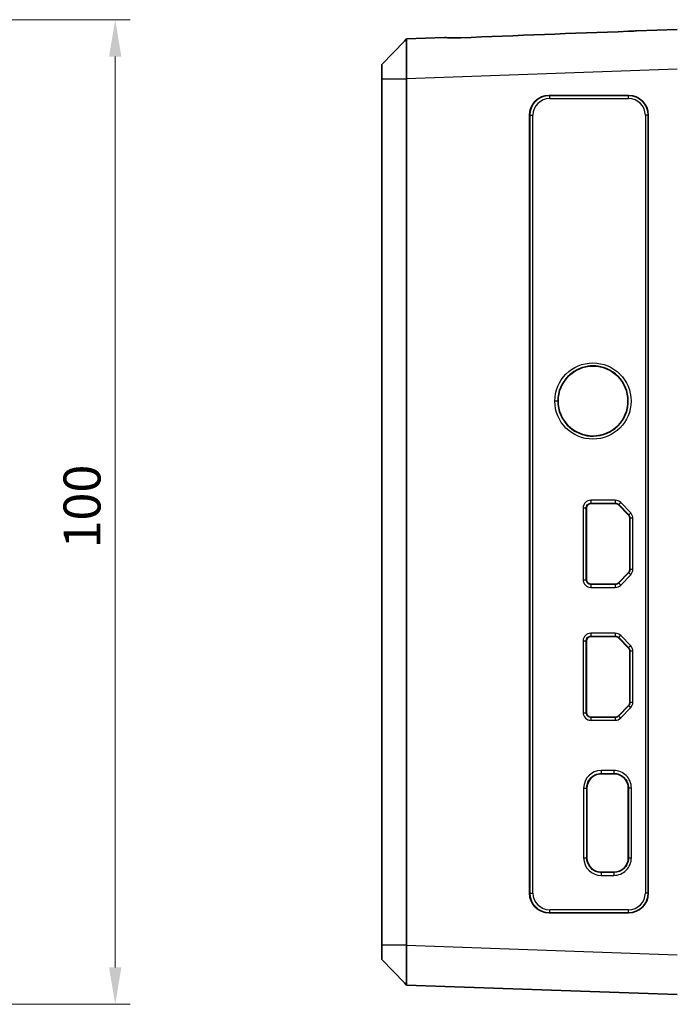
# Model space of a CAD drawing. Units: millimetres. Extents: x 14 to 1804, y 8 to 430.
# Drawn here: x 652 to 719, y 208 to 308 of the extents above; entities that cross this region are included whole.
import ezdxf

# ---------------------------------------------------------------- set-up
doc = ezdxf.new("R2010")
doc.units = ezdxf.units.MM
doc.layers.get('Defpoints').update_dxf_attribs({"lineweight": 25})
for name, color, linetype, lineweight in [('Dimension (ISO)', 7, 'Continuous', 18), ('Dimension (ISO) @ 1', 7, 'Continuous', 18), ('Visible (ISO)', 7, 'Continuous', 35), ('Visible Narrow (ISO)', 7, 'Continuous', 25)]:
    doc.layers.add(name, color=color, linetype=linetype, lineweight=lineweight)
doc.styles.add('Note Text (TK)', font='txt')
doc.dimstyles.new('Default - Method 1b (TK)', dxfattribs={"dimtxt": 2.5, "dimasz": 2.5, "dimexe": 1, "dimexo": 1.5, "dimgap": 1, "dimtad": 1, "dimtoh": 1, "dimrnd": 1e-08, "dimdsep": 46, "dimtxsty": 'Note Text (TK)', "dimcen": 0.09, "dimdle": 5, "dimclrd": 100, "dimclre": 100, "dimclrt": 7, "dimadec": 1, "dimazin": 1, "dimtfac": 1, "dimtmove": 0, "dimatfit": 3, "dimfxl": 1, "dimtolj": 1, "dimlwd": -1, "dimlwe": -1, "dimarcsym": 0})

# ---------------------------------------------------------------- blocks, each defined once
blk = doc.blocks.new('*D38')
at = {"layer": 'Defpoints', "color": 0}
for p in [(638.036, 307.571), (661.772, 307.571), (638.036, 207.571)]:
    blk.add_point(p, dxfattribs=at)
at = {"layer": 'Dimension (ISO)', "color": 100}
for p, q in [((640.286, 307.571), (663.272, 307.571)), ((661.772, 211.321), (661.772, 303.821)), ((640.286, 207.571), (663.272, 207.571))]:
    blk.add_line(p, q, dxfattribs=at)
for points in [[(661.147, 303.821), (662.397, 303.821), (661.772, 307.571)], [(661.147, 211.321), (662.397, 211.321), (661.772, 207.571)]]:
    blk.add_solid(points, dxfattribs=at)
at = {"layer": 'Dimension (ISO)', "color": 7, "insert": (658.397, 253.864), "char_height": 3.75, "attachment_point": 4, "rotation": 90, "style": 'Note Text (TK)'}
blk.add_mtext('\\A1;100', dxfattribs=at)

msp = doc.modelspace()

# ---------------------------------------------------------------- linework, layer by layer
at = {"layer": 'Visible (ISO)'}
for p, q in [((718.8676, 306.5713), (714.7071, 306.426)), ((688.8676, 303.0237), (691.147, 305.3841)), ((691.147, 305.3841), (691.3661, 305.6109)), ((695.2349, 305.746), (691.3661, 305.6109)), ((688.8676, 303.0237), (688.8676, 303.0233)), ((688.8676, 303.0233), (688.8676, 301.5582)), ((688.8676, 301.5582), (688.8676, 301.5261)), ((688.8676, 301.5261), (688.8676, 213.6165)), ((691.3661, 213.6165), (691.3661, 301.5261)), ((705.8578, 299.8795), (713.9221, 299.8795)), ((703.8593, 218.8617), (703.8593, 297.8798)), ((715.9218, 297.881), (715.9218, 218.8605)), ((712.5744, 258.442), (710.0869, 258.4405)), ((713.9132, 257.2541), (712.9003, 258.3037)), ((709.6362, 257.9895), (709.6362, 250.6895)), ((714.0403, 251.7395), (714.0403, 256.9395)), ((712.9003, 250.3752), (713.9132, 251.4248)), ((710.0869, 250.2385), (712.5744, 250.2369)), ((709.6362, 244.4895), (709.6362, 237.1895)), ((712.5744, 244.942), (710.0869, 244.9405)), ((713.9132, 243.7541), (712.9003, 244.8037)), ((714.0403, 238.2395), (714.0403, 243.4395)), ((712.9003, 236.8752), (713.9132, 237.9248)), ((710.0869, 236.7385), (712.5744, 236.7369)), ((712.4369, 230.9919), (711.1369, 230.9911)), ((709.6861, 229.5395), (709.6861, 222.4395)), ((713.8902, 222.4395), (713.8902, 229.5395)), ((711.1369, 220.9878), (712.4369, 220.987)), ((713.9221, 216.862), (705.8578, 216.862)), ((688.8676, 213.6165), (688.8676, 213.5845)), ((688.8676, 213.5845), (688.8676, 212.1193)), ((688.8676, 212.1193), (688.8676, 212.1189)), ((691.147, 209.7585), (688.8676, 212.1189)), ((691.3661, 209.5317), (691.147, 209.7585)), ((691.3661, 209.5317), (718.8676, 208.5713))]:
    msp.add_line(p, q, dxfattribs=at)
for centre, radius, start, end in [((710.0872, 257.9895), 0.451, 90.034924, 180), ((712.5747, 257.9895), 0.4525, 43.981425, 90.034924), ((713.5872, 256.9395), 0.4531, 0, 43.981425), ((713.5872, 251.7395), 0.4531, 316.018575, 0), ((710.0872, 250.6895), 0.451, 180, 269.965076), ((712.5747, 250.6895), 0.4525, 269.965076, 316.018575), ((710.0872, 244.4895), 0.451, 90.034924, 180), ((712.5747, 244.4895), 0.4525, 43.981425, 90.034924), ((713.5872, 243.4395), 0.4531, 0, 43.981425), ((713.5872, 238.2395), 0.4531, 316.018575, 0), ((710.0872, 237.1895), 0.451, 180, 269.965076), ((712.5747, 237.1895), 0.4525, 269.965076, 316.018575)]:
    msp.add_arc(centre, radius, start, end, dxfattribs=at)
for centre, major_axis, ratio, start_param, end_param in [((717.4379, 302.5189), (-114.6297, -4.0729), 0.0348676, 4.7418262, 4.8915798), ((705.8584, 297.8792), (0.4595, -1.9469), 0.999319, 2.909982, 4.4804738), ((713.9203, 297.8792), (1.7654, 0.9441), 0.9989024, 5.7925498, 7.3624327), ((711.1378, 229.5395), (-1.4517, 0), 0.9999998, 4.7129985, 6.2831853), ((712.4378, 229.5395), (-1.4524, 0), 0.9999998, 3.1415927, 4.7129985), ((711.1378, 222.4395), (-1.4517, 0), 0.9999998, 0, 1.5701868), ((712.4378, 222.4395), (-1.4524, 0), 0.9999998, 1.5701868, 3.1415927), ((705.8584, 218.8623), (-0.4595, -1.9469), 0.999319, 4.9443042, 6.5147959), ((713.9203, 218.8623), (1.7654, -0.9441), 0.9989024, 5.2039379, 6.7738208)]:
    msp.add_ellipse(centre, major_axis=major_axis, ratio=ratio, start_param=start_param, end_param=end_param, dxfattribs=at)
msp.add_ellipse((710.3065, 268.8395), major_axis=(-3.5511, 0), ratio=0.9999998, dxfattribs=at)
for points, knots in [([(713.922, 306.3942), (714.1543, 306.4027), (714.3988, 306.4143), (714.6537, 306.4241), (714.6805, 306.4251), (714.7071, 306.426)], [0.006955002, 0.006955002, 0.006955002, 0.006955002, 0.075892371, 0.075892371, 0.084063688, 0.084063688, 0.084063688, 0.084063688]), ([(691.3661, 301.6134), (691.3656, 302.2581), (691.3651, 302.9056), (691.3647, 303.8326), (691.3646, 304.1578), (691.3646, 304.4403), (691.3646, 304.7228), (691.3647, 304.9626), (691.3651, 305.4517), (691.3656, 305.6109), (691.3661, 305.6109)], [-0.7634586, -0.7634586, -0.7634586, -0.7634586, -0.2906841, -0.2906841, 0, 0, 0, 0.2906841, 0.2906841, 0.7634586, 0.7634586, 0.7634586, 0.7634586]), ([(695.2349, 305.746), (695.2866, 305.7478), (695.3428, 305.7479), (695.5736, 305.7441), (695.7936, 305.7317), (696.2799, 305.7162), (696.5462, 305.7144), (696.7976, 305.7232), (696.8207, 305.724), (696.8439, 305.7249), (696.8673, 305.7259)], [1.11242066, 1.11242066, 1.11242066, 1.11242066, 1.13832011, 1.13832011, 1.2138211, 1.2138211, 1.28932209, 1.28932209, 1.28932209, 1.2962601, 1.2962601, 1.2962601, 1.2962601]), ([(691.3661, 301.5261), (691.3661, 301.5407), (691.3661, 301.5552), (691.3661, 301.5843), (691.3661, 301.5988), (691.3661, 301.6134)], [-0.784789176, -0.784789176, -0.784789176, -0.784789176, -0.774123872, -0.774123872, -0.763458569, -0.763458569, -0.763458569, -0.763458569]), ([(691.3661, 209.5317), (691.3656, 209.5317), (691.3651, 209.6909), (691.3647, 210.18), (691.3646, 210.4198), (691.3646, 210.7023), (691.3646, 210.9848), (691.3647, 211.31), (691.3651, 212.237), (691.3656, 212.8845), (691.3661, 213.5293)], [-0.7634586, -0.7634586, -0.7634586, -0.7634586, -0.2906841, -0.2906841, 0, 0, 0, 0.2906841, 0.2906841, 0.7634586, 0.7634586, 0.7634586, 0.7634586]), ([(691.3661, 213.5293), (691.3661, 213.5438), (691.3661, 213.5583), (691.3661, 213.5874), (691.3661, 213.602), (691.3661, 213.6165)], [0.763458569, 0.763458569, 0.763458569, 0.763458569, 0.774123872, 0.774123872, 0.784789176, 0.784789176, 0.784789176, 0.784789176])]:
    msp.add_open_spline(points, degree=3, knots=knots, dxfattribs=at)
at = {"layer": 'Visible Narrow (ISO)'}
for p, q in [((691.147, 305.3841), (688.8676, 303.0233)), ((691.3661, 301.6134), (718.8676, 302.5737)), ((688.8676, 301.5582), (691.3661, 301.6134)), ((691.3661, 301.5261), (688.8676, 301.5261)), ((705.8947, 299.8672), (705.8578, 299.8795)), ((713.9098, 299.8672), (705.8947, 299.8672)), ((705.905, 299.5672), (713.9201, 299.5672)), ((713.9221, 299.8795), (713.9098, 299.8672)), ((703.8593, 297.8798), (703.8962, 297.8675)), ((703.8962, 297.8675), (704.2063, 297.8675)), ((703.8962, 297.8675), (703.8962, 218.874)), ((704.2063, 218.874), (704.2063, 297.8675)), ((715.6198, 297.8685), (715.6198, 218.873)), ((715.9093, 297.8685), (715.6198, 297.8685)), ((715.9093, 297.8685), (715.9218, 297.881)), ((715.9093, 218.873), (715.9093, 297.8685)), ((706.7345, 268.8395), (706.4241, 268.8395)), ((712.564, 258.763), (710.0764, 258.7615)), ((710.0869, 258.4615), (712.5744, 258.463)), ((710.0869, 258.4615), (710.0869, 258.4405)), ((712.5744, 258.463), (712.5744, 258.442)), ((712.9156, 258.3184), (712.9003, 258.3037)), ((712.9156, 258.3184), (713.9285, 257.2688)), ((714.1339, 257.477), (713.121, 258.5266)), ((709.3049, 257.9895), (709.3049, 250.6895)), ((709.3049, 257.9895), (709.6153, 257.9895)), ((709.6153, 250.6895), (709.6153, 257.9895)), ((709.6153, 257.9895), (709.6362, 257.9895)), ((713.9285, 257.2688), (713.9132, 257.2541)), ((714.0615, 256.9395), (714.0403, 256.9395)), ((714.351, 256.9395), (714.0615, 256.9395)), ((714.0615, 256.9395), (714.0615, 251.7395)), ((714.351, 251.7395), (714.351, 256.9395)), ((713.9285, 251.4101), (712.9156, 250.3605)), ((713.121, 250.1523), (714.1339, 251.2019)), ((713.9285, 251.4101), (713.9132, 251.4248)), ((714.0615, 251.7395), (714.0403, 251.7395)), ((714.351, 251.7395), (714.0615, 251.7395)), ((709.3049, 250.6895), (709.6153, 250.6895)), ((709.6153, 250.6895), (709.6362, 250.6895)), ((710.0869, 250.2174), (710.0869, 250.2385)), ((712.5744, 250.2159), (710.0869, 250.2174)), ((712.5744, 250.2159), (712.5744, 250.2369)), ((712.9156, 250.3605), (712.9003, 250.3752)), ((710.0764, 249.9175), (712.564, 249.916)), ((712.564, 245.263), (710.0764, 245.2615)), ((714.1339, 243.977), (713.121, 245.0266)), ((709.3049, 244.4895), (709.3049, 237.1895)), ((709.3049, 244.4895), (709.6153, 244.4895)), ((709.6153, 237.1895), (709.6153, 244.4895)), ((709.6153, 244.4895), (709.6362, 244.4895)), ((710.0869, 244.9615), (712.5744, 244.963)), ((710.0869, 244.9615), (710.0869, 244.9405)), ((712.5744, 244.963), (712.5744, 244.942)), ((712.9156, 244.8184), (712.9003, 244.8037)), ((712.9156, 244.8184), (713.9285, 243.7688)), ((713.9285, 243.7688), (713.9132, 243.7541)), ((714.0615, 243.4395), (714.0403, 243.4395)), ((714.351, 243.4395), (714.0615, 243.4395)), ((714.0615, 243.4395), (714.0615, 238.2395)), ((714.351, 238.2395), (714.351, 243.4395)), ((714.0615, 238.2395), (714.0403, 238.2395)), ((714.351, 238.2395), (714.0615, 238.2395)), ((709.3049, 237.1895), (709.6153, 237.1895)), ((709.6153, 237.1895), (709.6362, 237.1895)), ((713.9285, 237.9101), (712.9156, 236.8605)), ((713.121, 236.6523), (714.1339, 237.7019)), ((713.9285, 237.9101), (713.9132, 237.9248)), ((710.0764, 236.4175), (712.564, 236.416)), ((710.0869, 236.7174), (710.0869, 236.7385)), ((712.5744, 236.7159), (710.0869, 236.7174)), ((712.5744, 236.7159), (712.5744, 236.7369)), ((712.9156, 236.8605), (712.9003, 236.8752)), ((712.4264, 231.3129), (711.1264, 231.3121)), ((711.1369, 231.0121), (712.4369, 231.0129)), ((711.1369, 231.0121), (711.1369, 230.9911)), ((712.4369, 231.0129), (712.4369, 230.9919)), ((709.3549, 229.5395), (709.3549, 222.4395)), ((709.3549, 229.5395), (709.6653, 229.5395)), ((709.6653, 222.4395), (709.6653, 229.5395)), ((709.6653, 229.5395), (709.6861, 229.5395)), ((713.9114, 229.5395), (713.8902, 229.5395)), ((714.2009, 229.5395), (713.9114, 229.5395)), ((713.9114, 229.5395), (713.9114, 222.4395)), ((714.2009, 222.4395), (714.2009, 229.5395)), ((709.3549, 222.4395), (709.6653, 222.4395)), ((709.6653, 222.4395), (709.6861, 222.4395)), ((713.9114, 222.4395), (713.8902, 222.4395)), ((713.9114, 222.4395), (714.2009, 222.4395)), ((711.1264, 220.6668), (712.4264, 220.666)), ((711.1369, 220.9668), (711.1369, 220.9878)), ((712.4369, 220.966), (711.1369, 220.9668)), ((712.4369, 220.966), (712.4369, 220.987)), ((703.8962, 218.874), (703.8593, 218.8617)), ((703.8962, 218.874), (704.2063, 218.874)), ((715.9093, 218.873), (715.6198, 218.873)), ((715.9218, 218.8605), (715.9093, 218.873)), ((713.9201, 217.1743), (705.905, 217.1743)), ((705.8578, 216.862), (705.8947, 216.8743)), ((705.8947, 216.8743), (713.9098, 216.8743)), ((713.9098, 216.8743), (713.9221, 216.862)), ((688.8676, 213.6165), (691.3661, 213.6165)), ((691.3661, 213.5293), (688.8676, 213.5845)), ((718.8676, 212.5689), (691.3661, 213.5293)), ((688.8676, 212.1193), (691.147, 209.7585))]:
    msp.add_line(p, q, dxfattribs=at)
for centre, radius, start, end in [((710.0769, 257.9895), 0.772, 90.034924, 180), ((712.5644, 257.9895), 0.7735, 43.981426, 90.034924), ((713.5769, 256.9395), 0.7741, 0, 43.981425), ((713.5769, 251.7395), 0.7741, 316.018575, 0), ((710.0769, 250.6895), 0.772, 180, 269.965076), ((712.5644, 250.6895), 0.7735, 269.965072, 316.018572), ((710.0769, 244.4895), 0.772, 90.034924, 180), ((712.5644, 244.4895), 0.7735, 43.981426, 90.034924), ((713.5769, 243.4395), 0.7741, 0, 43.981425), ((713.5769, 238.2395), 0.7741, 316.018575, 0), ((710.0769, 237.1895), 0.772, 180, 269.965076), ((712.5644, 237.1895), 0.7735, 269.965072, 316.018572)]:
    msp.add_arc(centre, radius, start, end, dxfattribs=at)
for centre, major_axis, ratio, start_param, end_param in [((705.895, 297.8669), (0.172, -1.9928), 0.999289, 3.0556247, 4.6261165), ((705.9055, 297.8669), (-0.3906, 1.6549), 0.999319, 6.0515747, 7.6220664), ((705.8945, 299.5672), (0, 0.3), 0.0348995, 4.712389, 6.265732), ((713.9096, 299.5672), (0, 0.3), 0.0348995, 4.712389, 6.265732), ((713.9081, 297.8669), (1.7782, 0.9189), 0.9991044, 5.8066409, 7.3765238), ((713.9185, 297.8669), (1.5006, 0.8025), 0.9989024, 5.7925498, 7.3624327), ((710.0869, 258.7615), (0.0002, -0.3), 0.0348995, 4.7123677, 6.2657214), ((712.5744, 258.763), (0.0002, -0.3), 0.0348995, 4.7123677, 6.2657214), ((713.1315, 258.5266), (-0.2159, -0.2083), 0.0242427, 4.7375041, 6.2657269), ((714.1444, 257.477), (-0.2159, -0.2083), 0.0242427, 4.7375041, 6.2657269), ((714.1444, 251.2019), (-0.2159, 0.2083), 0.0242427, 0.0174584, 1.5456812), ((710.0869, 249.9175), (0.0002, 0.3), 0.0348995, 0.0174639, 1.5708176), ((712.5744, 249.916), (0.0002, 0.3), 0.0348995, 0.0174639, 1.5708176), ((713.1315, 250.1523), (-0.2159, 0.2083), 0.0242427, 0.0174584, 1.5456812), ((710.0869, 245.2615), (0.0002, -0.3), 0.0348995, 4.7123677, 6.2657214), ((712.5744, 245.263), (0.0002, -0.3), 0.0348995, 4.7123677, 6.2657214), ((713.1315, 245.0266), (-0.2159, -0.2083), 0.0242427, 4.7375041, 6.2657269), ((714.1444, 243.977), (-0.2159, -0.2083), 0.0242427, 4.7375041, 6.2657269), ((714.1444, 237.7019), (-0.2159, 0.2083), 0.0242427, 0.0174584, 1.5456812), ((710.0869, 236.4175), (0.0002, 0.3), 0.0348995, 0.0174639, 1.5708176), ((712.5744, 236.416), (0.0002, 0.3), 0.0348995, 0.0174639, 1.5708176), ((713.1315, 236.6523), (-0.2159, 0.2083), 0.0242427, 0.0174584, 1.5456812), ((711.1275, 229.5395), (-1.7726, 0), 0.9999998, 4.7129985, 6.2831853), ((711.1369, 231.3121), (0.0002, -0.3), 0.0348995, 4.7123677, 6.2657214), ((712.4275, 229.5395), (1.7734, 0), 0.9999998, 0, 1.5714059), ((712.4369, 231.3129), (0.0002, -0.3), 0.0348995, 4.7123677, 6.2657214), ((711.1275, 222.4395), (-1.7726, 0), 0.9999998, 0, 1.5701868), ((712.4275, 222.4395), (1.7734, 0), 0.9999998, 4.7117794, 6.2831853), ((711.1369, 220.6668), (0.0002, 0.3), 0.0348995, 0.0174639, 1.5708176), ((712.4369, 220.666), (0.0002, 0.3), 0.0348995, 0.0174639, 1.5708176), ((705.895, 218.8745), (-0.172, -1.9928), 0.999289, 4.7986615, 6.3691532), ((705.9055, 218.8745), (0.3906, 1.6549), 0.999319, 1.8027115, 3.3732033), ((713.9081, 218.8745), (1.7782, -0.9189), 0.9991044, 5.1898468, 6.7597297), ((713.9185, 218.8745), (1.5006, -0.8025), 0.9989024, 5.2039379, 6.7738208), ((705.8945, 217.1743), (0, -0.3), 0.0348995, 0.0174533, 1.5707963), ((713.9096, 217.1743), (0, -0.3), 0.0348995, 0.0174533, 1.5707963)]:
    msp.add_ellipse(centre, major_axis=major_axis, ratio=ratio, start_param=start_param, end_param=end_param, dxfattribs=at)
msp.add_ellipse((710.2962, 268.8395), major_axis=(3.8721, 0), ratio=0.9999998, dxfattribs=at)
for points, knots in [([(706.7345, 268.8395), (706.7345, 269.1964), (706.7884, 269.5533), (707.0625, 270.4401), (707.3644, 270.944), (708.2446, 271.8349), (708.8649, 272.178), (710.2184, 272.4795), (710.9522, 272.4229), (712.3173, 271.8885), (712.9322, 271.3783), (713.7963, 269.9964), (713.9747, 269.0876), (713.6814, 267.3903), (713.2231, 266.6072), (711.8577, 265.4962), (710.9299, 265.207), (709.1294, 265.3491), (708.2658, 265.773), (707.0718, 267.0885), (706.7345, 267.9619), (706.7345, 268.8395)], [-3.1415927, -3.1415927, -3.1415927, -3.1415927, -2.8417921, -2.8417921, -2.3621112, -2.3621112, -1.7899579, -1.7899579, -1.1975681, -1.1975681, -0.5587663, -0.5587663, 0.1711164, 0.1711164, 0.8877375, 0.8877375, 1.6494855, 1.6494855, 2.404547, 2.404547, 3.1415927, 3.1415927, 3.1415927, 3.1415927]), ([(709.6153, 257.9895), (709.6153, 258.0366), (709.6224, 258.0837), (709.6586, 258.2008), (709.6984, 258.2673), (709.8202, 258.3908), (709.9114, 258.4383), (710.0341, 258.4592), (710.0605, 258.4615), (710.0869, 258.4615)], [0, 0, 0, 0, 0.2996273, 0.2996273, 0.779031, 0.779031, 1.4022558, 1.4022558, 1.5701868, 1.5701868, 1.5701868, 1.5701868]), ([(712.5744, 258.463), (712.6218, 258.4631), (712.6692, 258.4559), (712.7869, 258.4196), (712.8539, 258.3796), (712.9104, 258.3237), (712.913, 258.3211), (712.9156, 258.3184)], [-1.57140587, -1.57140587, -1.57140587, -1.57140587, -1.27122295, -1.27122295, -0.79093028, -0.79093028, -0.76762078, -0.76762078, -0.76762078, -0.76762078]), ([(713.9285, 257.2688), (713.9614, 257.2347), (713.9892, 257.1956), (714.0439, 257.0873), (714.0615, 257.0134), (714.0615, 256.9395)], [-0.76762077, -0.76762077, -0.76762077, -0.76762077, -0.46772087, -0.46772087, 0, 0, 0, 0]), ([(714.0615, 251.7395), (714.0615, 251.6921), (714.0544, 251.6448), (714.0186, 251.5288), (713.9799, 251.4634), (713.9285, 251.4101)], [0, 0, 0, 0, 0.299399, 0.299399, 0.76762078, 0.76762078, 0.76762078, 0.76762078]), ([(710.0869, 250.2174), (710.0397, 250.2175), (709.9924, 250.2247), (709.8752, 250.2611), (709.8086, 250.3011), (709.6852, 250.4235), (709.6379, 250.5149), (709.6175, 250.6375), (709.6153, 250.6635), (709.6153, 250.6895)], [-1.5701868, -1.5701868, -1.5701868, -1.5701868, -1.2700039, -1.2700039, -0.7897112, -0.7897112, -0.1653307, -0.1653307, 0, 0, 0, 0]), ([(712.9156, 250.3605), (712.9065, 250.3512), (712.8971, 250.3422), (712.8517, 250.3023), (712.8114, 250.2765), (712.7681, 250.2571), (712.7249, 250.2378), (712.6787, 250.225), (712.6127, 250.217), (712.5936, 250.2159), (712.5744, 250.2159)], [0.76762083, 0.76762083, 0.76762083, 0.76762083, 0.85004368, 0.85004368, 1.15016562, 1.15016562, 1.15016562, 1.45028756, 1.45028756, 1.57140593, 1.57140593, 1.57140593, 1.57140593]), ([(709.6153, 244.4895), (709.6153, 244.5366), (709.6224, 244.5837), (709.6586, 244.7008), (709.6984, 244.7673), (709.8202, 244.8908), (709.9114, 244.9383), (710.0341, 244.9592), (710.0605, 244.9615), (710.0869, 244.9615)], [0, 0, 0, 0, 0.2996273, 0.2996273, 0.779031, 0.779031, 1.4022558, 1.4022558, 1.5701868, 1.5701868, 1.5701868, 1.5701868]), ([(712.5744, 244.963), (712.6218, 244.9631), (712.6692, 244.9559), (712.7869, 244.9196), (712.8539, 244.8796), (712.9104, 244.8237), (712.913, 244.8211), (712.9156, 244.8184)], [-1.57140587, -1.57140587, -1.57140587, -1.57140587, -1.27122295, -1.27122295, -0.79093028, -0.79093028, -0.76762078, -0.76762078, -0.76762078, -0.76762078]), ([(713.9285, 243.7688), (713.9614, 243.7347), (713.9892, 243.6956), (714.0439, 243.5873), (714.0615, 243.5134), (714.0615, 243.4395)], [-0.76762077, -0.76762077, -0.76762077, -0.76762077, -0.46772087, -0.46772087, 0, 0, 0, 0]), ([(714.0615, 238.2395), (714.0615, 238.1921), (714.0544, 238.1448), (714.0186, 238.0288), (713.9799, 237.9634), (713.9285, 237.9101)], [0, 0, 0, 0, 0.299399, 0.299399, 0.76762078, 0.76762078, 0.76762078, 0.76762078]), ([(710.0869, 236.7174), (710.0397, 236.7175), (709.9924, 236.7247), (709.8752, 236.7611), (709.8086, 236.8011), (709.6852, 236.9235), (709.6379, 237.0149), (709.6175, 237.1375), (709.6153, 237.1635), (709.6153, 237.1895)], [-1.5701868, -1.5701868, -1.5701868, -1.5701868, -1.2700039, -1.2700039, -0.7897112, -0.7897112, -0.1653307, -0.1653307, 0, 0, 0, 0]), ([(712.9156, 236.8605), (712.9065, 236.8512), (712.8971, 236.8422), (712.8517, 236.8023), (712.8114, 236.7765), (712.7681, 236.7571), (712.7249, 236.7378), (712.6787, 236.725), (712.6127, 236.717), (712.5936, 236.7159), (712.5744, 236.7159)], [0.76762083, 0.76762083, 0.76762083, 0.76762083, 0.85004368, 0.85004368, 1.15016562, 1.15016562, 1.15016562, 1.45028756, 1.45028756, 1.57140593, 1.57140593, 1.57140593, 1.57140593]), ([(709.6653, 229.5395), (709.6653, 229.6866), (709.6875, 229.8337), (709.8005, 230.1992), (709.9249, 230.407), (710.3054, 230.7922), (710.59, 230.9402), (710.9727, 231.0051), (711.0548, 231.0121), (711.1369, 231.0121)], [0, 0, 0, 0, 0.2997724, 0.2997724, 0.7794082, 0.7794082, 1.4029348, 1.4029348, 1.5701868, 1.5701868, 1.5701868, 1.5701868]), ([(712.4369, 231.0129), (712.5843, 231.013), (712.7318, 230.9909), (713.0981, 230.8778), (713.3063, 230.7531), (713.6921, 230.3716), (713.8402, 230.0862), (713.9046, 229.7031), (713.9114, 229.6213), (713.9114, 229.5395)], [-1.5714059, -1.5714059, -1.5714059, -1.5714059, -1.271223, -1.271223, -0.7909303, -0.7909303, -0.1665498, -0.1665498, 0, 0, 0, 0]), ([(711.1369, 220.9668), (710.9895, 220.9669), (710.8422, 220.9893), (710.4763, 221.1028), (710.2685, 221.2277), (709.8834, 221.6095), (709.7358, 221.8948), (709.672, 222.2772), (709.6653, 222.3583), (709.6653, 222.4395)], [-1.5701868, -1.5701868, -1.5701868, -1.5701868, -1.2700039, -1.2700039, -0.7897112, -0.7897112, -0.1653307, -0.1653307, 0, 0, 0, 0]), ([(713.9114, 222.4395), (713.9114, 222.439), (713.9114, 222.4385), (713.9112, 222.2022), (713.8533, 221.9667), (713.6761, 221.6271), (713.5882, 221.5068), (713.4844, 221.4022), (713.3807, 221.2975), (713.2612, 221.2086), (712.9231, 221.0283), (712.6882, 220.9684), (712.4473, 220.966), (712.4421, 220.966), (712.4369, 220.966)], [0, 0, 0, 0, 0.0009971, 0.0009971, 0.4809512, 0.4809512, 0.7809225, 0.7809225, 0.7809225, 1.0808938, 1.0808938, 1.5608479, 1.5608479, 1.5714059, 1.5714059, 1.5714059, 1.5714059])]:
    msp.add_open_spline(points, degree=3, knots=knots, dxfattribs=at)

# ---------------------------------------------------------------- dimensions: what is measured, and where the dimension line sits
at = {"layer": 'Dimension (ISO) @ 1', "color": 100}
dim = msp.add_linear_dim(base=(661.7723, 307.5713), p1=(638.0364, 207.5713), p2=(638.0364, 307.5713), angle=90, dimstyle='Default - Method 1b (TK)', override={"dimscale": 1, "dimtxt": 3.75, "dimasz": 3.75, "dimexe": 1.5, "dimexo": 2.25, "dimgap": 1.5, "dimtoh": 0, "dimdec": 2, "dimcen": 0.135, "dimtol": 0, "dimlim": 0, "dimtp": 0, "dimtm": 0, "dimtdec": 2, "dimtix": 0, "dimtofl": 0, "dimtmove": 0, "dimatfit": 1}, dxfattribs=at)
dim.commit()
dim.dimension.update_dxf_attribs({"geometry": '*D38', "text_midpoint": (661.7723, 257.5713), "dimtype": 128})

doc.saveas('drawing.dxf')
